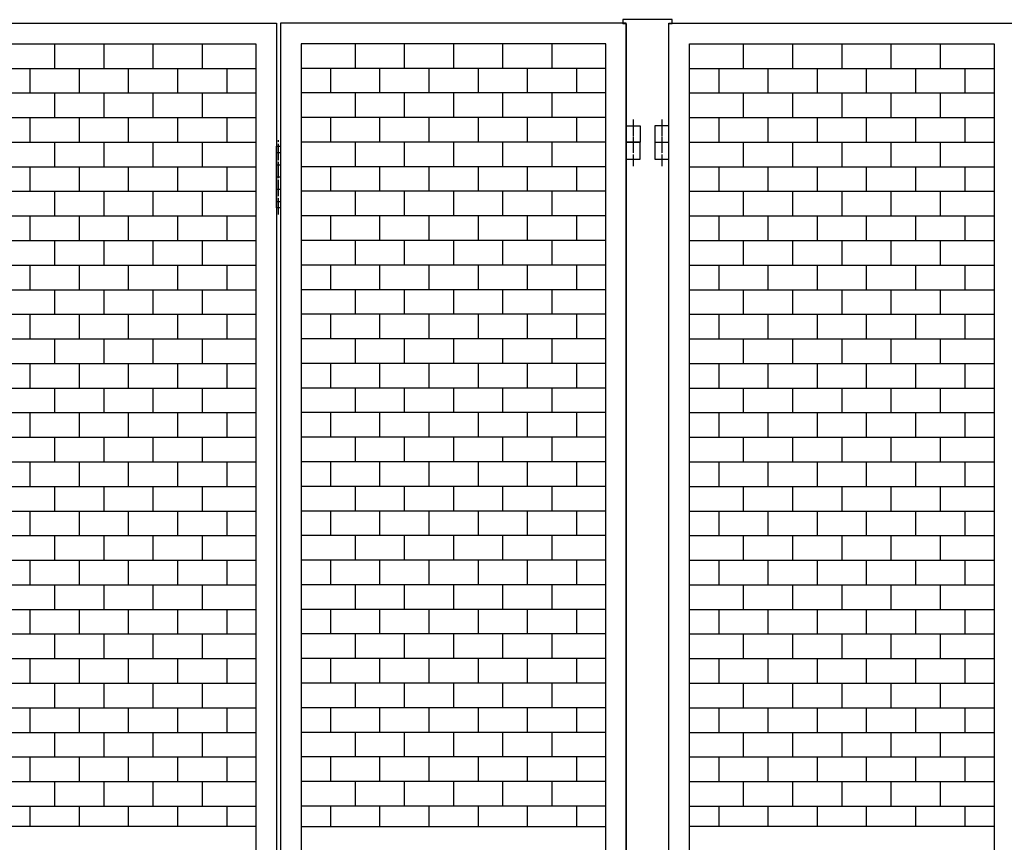
# Model space of a CAD drawing. Extents: x -172 to 14907, y -25 to 10378.
# Drawn here: x 3844 to 5044, y 7116 to 8119 of the extents above; entities that cross this region are included whole.
import ezdxf

# ---------------------------------------------------------------- set-up
doc = ezdxf.new("R2010")
doc.units = 0
doc.header["$MEASUREMENT"] = 0
doc.linetypes.add('BORDER', pattern=[22, 20, -1, 0, -1])
doc.layers.get('0').update_dxf_attribs({"linetype": 'CONTINUOUS'})
doc.layers.add('ﾚｲﾔｰ1', color=7, linetype='CONTINUOUS')

# ---------------------------------------------------------------- blocks, each defined once
blk = doc.blocks.new('CLUMP727')
at = {"layer": 'ﾚｲﾔｰ1'}
for p, q in [((9749.5, 7789.7), (9749.5, 7759.7)), ((9809.5, 7789.7), (9809.5, 7759.7)), ((9869.5, 7789.7), (9869.5, 7759.7)), ((9929.5, 7789.7), (9929.5, 7759.7)), ((9989.5, 7789.7), (9989.5, 7759.7)), ((10055.3, 7759.7), (9683.8, 7759.7)), ((9719.5, 7759.7), (9719.5, 7729.7)), ((9779.5, 7759.7), (9779.5, 7729.7)), ((9839.5, 7759.7), (9839.5, 7729.7)), ((9899.5, 7759.7), (9899.5, 7729.7)), ((9959.5, 7759.7), (9959.5, 7729.7)), ((10019.5, 7759.7), (10019.5, 7729.7)), ((10055.3, 7729.7), (9683.8, 7729.7))]:
    blk.add_line(p, q, dxfattribs=at)
blk = doc.blocks.new('CLUMP726')
blk.add_blockref('CLUMP727', (0, 0))
blk = doc.blocks.new('CLUMP729')
at = {"layer": 'ﾚｲﾔｰ1'}
for p, q in [((9749.5, 7849.7), (9749.5, 7819.7)), ((9809.5, 7849.7), (9809.5, 7819.7)), ((9869.5, 7849.7), (9869.5, 7819.7)), ((9929.5, 7849.7), (9929.5, 7819.7)), ((9989.5, 7849.7), (9989.5, 7819.7)), ((10055.3, 7819.7), (9683.8, 7819.7)), ((9719.5, 7819.7), (9719.5, 7789.7)), ((9779.5, 7819.7), (9779.5, 7789.7)), ((9839.5, 7819.7), (9839.5, 7789.7)), ((9899.5, 7819.7), (9899.5, 7789.7)), ((9959.5, 7819.7), (9959.5, 7789.7)), ((10019.5, 7819.7), (10019.5, 7789.7)), ((10055.3, 7789.7), (9683.8, 7789.7))]:
    blk.add_line(p, q, dxfattribs=at)
blk = doc.blocks.new('CLUMP728')
blk.add_blockref('CLUMP729', (0, 0))
blk = doc.blocks.new('CLUMP731')
at = {"layer": 'ﾚｲﾔｰ1'}
for p, q in [((9749.5, 7909.7), (9749.5, 7879.7)), ((9809.5, 7909.7), (9809.5, 7879.7)), ((9869.5, 7909.7), (9869.5, 7879.7)), ((9929.5, 7909.7), (9929.5, 7879.7)), ((9989.5, 7909.7), (9989.5, 7879.7)), ((10055.3, 7879.7), (9683.8, 7879.7)), ((9719.5, 7879.7), (9719.5, 7849.7)), ((9779.5, 7879.7), (9779.5, 7849.7)), ((9839.5, 7879.7), (9839.5, 7849.7)), ((9899.5, 7879.7), (9899.5, 7849.7)), ((9959.5, 7879.7), (9959.5, 7849.7)), ((10019.5, 7879.7), (10019.5, 7849.7)), ((10055.3, 7849.7), (9683.8, 7849.7))]:
    blk.add_line(p, q, dxfattribs=at)
blk = doc.blocks.new('CLUMP730')
blk.add_blockref('CLUMP731', (0, 0))
blk = doc.blocks.new('CLUMP733')
at = {"layer": 'ﾚｲﾔｰ1'}
for p, q in [((9749.5, 7969.7), (9749.5, 7939.7)), ((9809.5, 7969.7), (9809.5, 7939.7)), ((9869.5, 7969.7), (9869.5, 7939.7)), ((9929.5, 7969.7), (9929.5, 7939.7)), ((9989.5, 7969.7), (9989.5, 7939.7)), ((10055.3, 7939.7), (9683.8, 7939.7)), ((9719.5, 7939.7), (9719.5, 7909.7)), ((9779.5, 7939.7), (9779.5, 7909.7)), ((9839.5, 7939.7), (9839.5, 7909.7)), ((9899.5, 7939.7), (9899.5, 7909.7)), ((9959.5, 7939.7), (9959.5, 7909.7)), ((10019.5, 7939.7), (10019.5, 7909.7)), ((10055.3, 7909.7), (9683.8, 7909.7))]:
    blk.add_line(p, q, dxfattribs=at)
blk = doc.blocks.new('CLUMP732')
blk.add_blockref('CLUMP733', (0, 0))
blk = doc.blocks.new('CLUMP771')
at = {"layer": 'ﾚｲﾔｰ1'}
for p, q in [((9749.5, 8029.7), (9749.5, 7999.7)), ((9809.5, 8029.7), (9809.5, 7999.7)), ((9869.5, 8029.7), (9869.5, 7999.7)), ((9929.5, 8029.7), (9929.5, 7999.7)), ((9989.5, 8029.7), (9989.5, 7999.7)), ((10055.3, 7999.7), (9683.8, 7999.7)), ((9719.5, 7999.7), (9719.5, 7969.7)), ((9779.5, 7999.7), (9779.5, 7969.7)), ((9839.5, 7999.7), (9839.5, 7969.7)), ((9899.5, 7999.7), (9899.5, 7969.7)), ((9959.5, 7999.7), (9959.5, 7969.7)), ((10019.5, 7999.7), (10019.5, 7969.7)), ((10055.3, 7969.7), (9683.8, 7969.7))]:
    blk.add_line(p, q, dxfattribs=at)
blk = doc.blocks.new('CLUMP770')
blk.add_blockref('CLUMP771', (0, 0))
blk = doc.blocks.new('CLUMP773')
at = {"layer": 'ﾚｲﾔｰ1'}
for p, q in [((9749.5, 8089.7), (9749.5, 8059.7)), ((9809.5, 8089.7), (9809.5, 8059.7)), ((9869.5, 8089.7), (9869.5, 8059.7)), ((9929.5, 8089.7), (9929.5, 8059.7)), ((9989.5, 8089.7), (9989.5, 8059.7)), ((10055.3, 8059.7), (9683.8, 8059.7)), ((9719.5, 8059.7), (9719.5, 8029.7)), ((9779.5, 8059.7), (9779.5, 8029.7)), ((9839.5, 8059.7), (9839.5, 8029.7)), ((9899.5, 8059.7), (9899.5, 8029.7)), ((9959.5, 8059.7), (9959.5, 8029.7)), ((10019.5, 8059.7), (10019.5, 8029.7)), ((10055.3, 8029.7), (9683.8, 8029.7))]:
    blk.add_line(p, q, dxfattribs=at)
blk = doc.blocks.new('CLUMP772')
blk.add_blockref('CLUMP773', (0, 0))
blk = doc.blocks.new('CLUMP783')
at = {"layer": 'ﾚｲﾔｰ1', "color": 3, "linetype": 'BORDER'}
blk.add_line((10088.8, 7997.2), (10088.8, 7961), dxfattribs=at)
at = {"layer": 'ﾚｲﾔｰ1'}
for p, q in [((10080.3, 7989.7), (10097.3, 7989.7)), ((10080.3, 7969.7), (10080.3, 7989.7)), ((10097.3, 7989.7), (10097.3, 7969.7)), ((10097.3, 7969.7), (10080.3, 7969.7))]:
    blk.add_line(p, q, dxfattribs=at)
blk = doc.blocks.new('CLUMP782')
blk.add_blockref('CLUMP783', (0, 0))
blk = doc.blocks.new('CLUMP785')
at = {"layer": 'ﾚｲﾔｰ1', "color": 3, "linetype": 'BORDER'}
blk.add_line((10088.8, 7997.2), (10088.8, 7961), dxfattribs=at)
at = {"layer": 'ﾚｲﾔｰ1'}
for p, q in [((10080.3, 7989.7), (10097.3, 7989.7)), ((10080.3, 7969.7), (10080.3, 7989.7)), ((10097.3, 7989.7), (10097.3, 7969.7)), ((10097.3, 7969.7), (10080.3, 7969.7))]:
    blk.add_line(p, q, dxfattribs=at)
blk = doc.blocks.new('CLUMP784')
blk.add_blockref('CLUMP785', (0, 0))
blk = doc.blocks.new('CLUMP775')
for name in ['CLUMP782', 'CLUMP784']:
    blk.add_blockref(name, (0, 0))
blk = doc.blocks.new('CLUMP774')
blk.add_blockref('CLUMP775', (0, 0))
blk = doc.blocks.new('CLUMP787')
at = {"layer": 'ﾚｲﾔｰ1'}
for p, q in [((9749.5, 7249.7), (9749.5, 7219.7)), ((9809.5, 7249.7), (9809.5, 7219.7)), ((9869.5, 7249.7), (9869.5, 7219.7)), ((9929.5, 7249.7), (9929.5, 7219.7)), ((9989.5, 7249.7), (9989.5, 7219.7)), ((10055.3, 7219.7), (9683.8, 7219.7)), ((9719.5, 7219.7), (9719.5, 7189.7)), ((9779.5, 7219.7), (9779.5, 7189.7)), ((9839.5, 7219.7), (9839.5, 7189.7)), ((9899.5, 7219.7), (9899.5, 7189.7)), ((9959.5, 7219.7), (9959.5, 7189.7)), ((10019.5, 7219.7), (10019.5, 7189.7)), ((10055.3, 7189.7), (9683.8, 7189.7))]:
    blk.add_line(p, q, dxfattribs=at)
blk = doc.blocks.new('CLUMP786')
blk.add_blockref('CLUMP787', (0, 0))
blk = doc.blocks.new('CLUMP789')
at = {"layer": 'ﾚｲﾔｰ1'}
for p, q in [((9749.5, 7309.7), (9749.5, 7279.7)), ((9809.5, 7309.7), (9809.5, 7279.7)), ((9869.5, 7309.7), (9869.5, 7279.7)), ((9929.5, 7309.7), (9929.5, 7279.7)), ((9989.5, 7309.7), (9989.5, 7279.7)), ((10055.3, 7279.7), (9683.8, 7279.7)), ((9719.5, 7279.7), (9719.5, 7249.7)), ((9779.5, 7279.7), (9779.5, 7249.7)), ((9839.5, 7279.7), (9839.5, 7249.7)), ((9899.5, 7279.7), (9899.5, 7249.7)), ((9959.5, 7279.7), (9959.5, 7249.7)), ((10019.5, 7279.7), (10019.5, 7249.7)), ((10055.3, 7249.7), (9683.8, 7249.7))]:
    blk.add_line(p, q, dxfattribs=at)
blk = doc.blocks.new('CLUMP788')
blk.add_blockref('CLUMP789', (0, 0))
blk = doc.blocks.new('CLUMP791')
at = {"layer": 'ﾚｲﾔｰ1'}
for p, q in [((9749.5, 7369.7), (9749.5, 7339.7)), ((9809.5, 7369.7), (9809.5, 7339.7)), ((9869.5, 7369.7), (9869.5, 7339.7)), ((9929.5, 7369.7), (9929.5, 7339.7)), ((9989.5, 7369.7), (9989.5, 7339.7)), ((10055.3, 7339.7), (9683.8, 7339.7)), ((9719.5, 7339.7), (9719.5, 7309.7)), ((9779.5, 7339.7), (9779.5, 7309.7)), ((9839.5, 7339.7), (9839.5, 7309.7)), ((9899.5, 7339.7), (9899.5, 7309.7)), ((9959.5, 7339.7), (9959.5, 7309.7)), ((10019.5, 7339.7), (10019.5, 7309.7)), ((10055.3, 7309.7), (9683.8, 7309.7))]:
    blk.add_line(p, q, dxfattribs=at)
blk = doc.blocks.new('CLUMP790')
blk.add_blockref('CLUMP791', (0, 0))
blk = doc.blocks.new('CLUMP793')
at = {"layer": 'ﾚｲﾔｰ1'}
for p, q in [((9749.5, 7429.7), (9749.5, 7399.7)), ((9809.5, 7429.7), (9809.5, 7399.7)), ((9869.5, 7429.7), (9869.5, 7399.7)), ((9929.5, 7429.7), (9929.5, 7399.7)), ((9989.5, 7429.7), (9989.5, 7399.7)), ((10055.3, 7399.7), (9683.8, 7399.7)), ((9719.5, 7399.7), (9719.5, 7369.7)), ((9779.5, 7399.7), (9779.5, 7369.7)), ((9839.5, 7399.7), (9839.5, 7369.7)), ((9899.5, 7399.7), (9899.5, 7369.7)), ((9959.5, 7399.7), (9959.5, 7369.7)), ((10019.5, 7399.7), (10019.5, 7369.7)), ((10055.3, 7369.7), (9683.8, 7369.7))]:
    blk.add_line(p, q, dxfattribs=at)
blk = doc.blocks.new('CLUMP792')
blk.add_blockref('CLUMP793', (0, 0))
blk = doc.blocks.new('CLUMP795')
at = {"layer": 'ﾚｲﾔｰ1'}
for p, q in [((9749.5, 7489.7), (9749.5, 7459.7)), ((9809.5, 7489.7), (9809.5, 7459.7)), ((9869.5, 7489.7), (9869.5, 7459.7)), ((9929.5, 7489.7), (9929.5, 7459.7)), ((9989.5, 7489.7), (9989.5, 7459.7)), ((10055.3, 7459.7), (9683.8, 7459.7)), ((9719.5, 7459.7), (9719.5, 7429.7)), ((9779.5, 7459.7), (9779.5, 7429.7)), ((9839.5, 7459.7), (9839.5, 7429.7)), ((9899.5, 7459.7), (9899.5, 7429.7)), ((9959.5, 7459.7), (9959.5, 7429.7)), ((10019.5, 7459.7), (10019.5, 7429.7)), ((10055.3, 7429.7), (9683.8, 7429.7))]:
    blk.add_line(p, q, dxfattribs=at)
blk = doc.blocks.new('CLUMP794')
blk.add_blockref('CLUMP795', (0, 0))
blk = doc.blocks.new('CLUMP797')
at = {"layer": 'ﾚｲﾔｰ1'}
for p, q in [((9749.5, 7549.7), (9749.5, 7519.7)), ((9809.5, 7549.7), (9809.5, 7519.7)), ((9869.5, 7549.7), (9869.5, 7519.7)), ((9929.5, 7549.7), (9929.5, 7519.7)), ((9989.5, 7549.7), (9989.5, 7519.7)), ((10055.3, 7519.7), (9683.8, 7519.7)), ((9719.5, 7519.7), (9719.5, 7489.7)), ((9779.5, 7519.7), (9779.5, 7489.7)), ((9839.5, 7519.7), (9839.5, 7489.7)), ((9899.5, 7519.7), (9899.5, 7489.7)), ((9959.5, 7519.7), (9959.5, 7489.7)), ((10019.5, 7519.7), (10019.5, 7489.7)), ((10055.3, 7489.7), (9683.8, 7489.7))]:
    blk.add_line(p, q, dxfattribs=at)
blk = doc.blocks.new('CLUMP796')
blk.add_blockref('CLUMP797', (0, 0))
blk = doc.blocks.new('CLUMP799')
at = {"layer": 'ﾚｲﾔｰ1'}
for p, q in [((9749.5, 7609.7), (9749.5, 7579.7)), ((9809.5, 7609.7), (9809.5, 7579.7)), ((9869.5, 7609.7), (9869.5, 7579.7)), ((9929.5, 7609.7), (9929.5, 7579.7)), ((9989.5, 7609.7), (9989.5, 7579.7)), ((10055.3, 7579.7), (9683.8, 7579.7)), ((9719.5, 7579.7), (9719.5, 7549.7)), ((9779.5, 7579.7), (9779.5, 7549.7)), ((9839.5, 7579.7), (9839.5, 7549.7)), ((9899.5, 7579.7), (9899.5, 7549.7)), ((9959.5, 7579.7), (9959.5, 7549.7)), ((10019.5, 7579.7), (10019.5, 7549.7)), ((10055.3, 7549.7), (9683.8, 7549.7))]:
    blk.add_line(p, q, dxfattribs=at)
blk = doc.blocks.new('CLUMP798')
blk.add_blockref('CLUMP799', (0, 0))
blk = doc.blocks.new('CLUMP801')
at = {"layer": 'ﾚｲﾔｰ1'}
for p, q in [((9749.5, 7669.7), (9749.5, 7639.7)), ((9809.5, 7669.7), (9809.5, 7639.7)), ((9869.5, 7669.7), (9869.5, 7639.7)), ((9929.5, 7669.7), (9929.5, 7639.7)), ((9989.5, 7669.7), (9989.5, 7639.7)), ((10055.3, 7639.7), (9683.8, 7639.7)), ((9719.5, 7639.7), (9719.5, 7609.7)), ((9779.5, 7639.7), (9779.5, 7609.7)), ((9839.5, 7639.7), (9839.5, 7609.7)), ((9899.5, 7639.7), (9899.5, 7609.7)), ((9959.5, 7639.7), (9959.5, 7609.7)), ((10019.5, 7639.7), (10019.5, 7609.7)), ((10055.3, 7609.7), (9683.8, 7609.7))]:
    blk.add_line(p, q, dxfattribs=at)
blk = doc.blocks.new('CLUMP800')
blk.add_blockref('CLUMP801', (0, 0))
blk = doc.blocks.new('CLUMP803')
at = {"layer": 'ﾚｲﾔｰ1'}
for p, q in [((9749.5, 7729.7), (9749.5, 7699.7)), ((9809.5, 7729.7), (9809.5, 7699.7)), ((9869.5, 7729.7), (9869.5, 7699.7)), ((9929.5, 7729.7), (9929.5, 7699.7)), ((9989.5, 7729.7), (9989.5, 7699.7)), ((10055.3, 7699.7), (9683.8, 7699.7)), ((9719.5, 7699.7), (9719.5, 7669.7)), ((9779.5, 7699.7), (9779.5, 7669.7)), ((9839.5, 7699.7), (9839.5, 7669.7)), ((9899.5, 7699.7), (9899.5, 7669.7)), ((9959.5, 7699.7), (9959.5, 7669.7)), ((10019.5, 7699.7), (10019.5, 7669.7)), ((10055.3, 7669.7), (9683.8, 7669.7))]:
    blk.add_line(p, q, dxfattribs=at)
blk = doc.blocks.new('CLUMP802')
blk.add_blockref('CLUMP803', (0, 0))
blk = doc.blocks.new('CLUMP713')
at = {"layer": 'ﾚｲﾔｰ1'}
for p, q in [((10080.3, 8114.7), (9658.8, 8114.7)), ((10080.3, 5114.7), (10080.3, 8114.7)), ((9683.8, 8089.7), (9683.8, 5139.7)), ((10055.3, 8089.7), (9683.8, 8089.7)), ((10055.3, 5139.7), (10055.3, 8089.7)), ((9749.5, 7189.7), (9749.5, 7159.7)), ((9809.5, 7189.7), (9809.5, 7159.7)), ((9869.5, 7189.7), (9869.5, 7159.7)), ((9929.5, 7189.7), (9929.5, 7159.7)), ((9989.5, 7189.7), (9989.5, 7159.7)), ((10055.3, 7159.7), (9683.8, 7159.7)), ((9719.5, 7159.7), (9719.5, 7134.7)), ((9779.5, 7159.7), (9779.5, 7134.7)), ((9839.5, 7159.7), (9839.5, 7134.7)), ((9899.5, 7159.7), (9899.5, 7134.7)), ((9959.5, 7159.7), (9959.5, 7134.7)), ((10019.5, 7159.7), (10019.5, 7134.7)), ((9683.8, 7134.7), (10055.3, 7134.7))]:
    blk.add_line(p, q, dxfattribs=at)
for name in ['CLUMP772', 'CLUMP770', 'CLUMP774', 'CLUMP732', 'CLUMP730', 'CLUMP728', 'CLUMP726', 'CLUMP802', 'CLUMP800', 'CLUMP798', 'CLUMP796', 'CLUMP794', 'CLUMP792', 'CLUMP790', 'CLUMP788', 'CLUMP786']:
    blk.add_blockref(name, (0, 0))
blk = doc.blocks.new('CLUMP712')
blk.add_blockref('CLUMP713', (0, 0))
blk = doc.blocks.new('CLUMP807')
at = {"layer": 'ﾚｲﾔｰ1', "color": 3, "linetype": 'BORDER'}
blk.add_line((10088.8, 7976.6), (10088.8, 7940.4), dxfattribs=at)
at = {"layer": 'ﾚｲﾔｰ1'}
for p, q in [((10080.3, 7969.1), (10097.3, 7969.1)), ((10080.3, 7949.1), (10080.3, 7969.1)), ((10097.3, 7969.1), (10097.3, 7949.1)), ((10097.3, 7949.1), (10080.3, 7949.1))]:
    blk.add_line(p, q, dxfattribs=at)
blk = doc.blocks.new('CLUMP806')
blk.add_blockref('CLUMP807', (0, 0))
blk = doc.blocks.new('CLUMP809')
at = {"layer": 'ﾚｲﾔｰ1', "color": 3, "linetype": 'BORDER'}
blk.add_line((10123.8, 7976.6), (10123.8, 7940.4), dxfattribs=at)
at = {"layer": 'ﾚｲﾔｰ1'}
for p, q in [((10115.3, 7969.1), (10132.3, 7969.1)), ((10115.3, 7949.1), (10115.3, 7969.1)), ((10132.3, 7969.1), (10132.3, 7949.1)), ((10132.3, 7949.1), (10115.3, 7949.1))]:
    blk.add_line(p, q, dxfattribs=at)
blk = doc.blocks.new('CLUMP808')
blk.add_blockref('CLUMP809', (0, 0))
blk = doc.blocks.new('CLUMP811')
at = {"layer": 'ﾚｲﾔｰ1', "color": 3, "linetype": 'BORDER'}
blk.add_line((10123.8, 7976.6), (10123.8, 7940.4), dxfattribs=at)
at = {"layer": 'ﾚｲﾔｰ1'}
for p, q in [((10115.3, 7969.1), (10132.3, 7969.1)), ((10115.3, 7949.1), (10115.3, 7969.1)), ((10132.3, 7969.1), (10132.3, 7949.1)), ((10132.3, 7949.1), (10115.3, 7949.1))]:
    blk.add_line(p, q, dxfattribs=at)
blk = doc.blocks.new('CLUMP810')
blk.add_blockref('CLUMP811', (0, 0))
blk = doc.blocks.new('CLUMP813')
at = {"layer": 'ﾚｲﾔｰ1', "color": 3, "linetype": 'BORDER'}
blk.add_line((10088.8, 7976.6), (10088.8, 7940.4), dxfattribs=at)
at = {"layer": 'ﾚｲﾔｰ1'}
for p, q in [((10080.3, 7969.1), (10097.3, 7969.1)), ((10080.3, 7949.1), (10080.3, 7969.1)), ((10097.3, 7969.1), (10097.3, 7949.1)), ((10097.3, 7949.1), (10080.3, 7949.1))]:
    blk.add_line(p, q, dxfattribs=at)
blk = doc.blocks.new('CLUMP812')
blk.add_blockref('CLUMP813', (0, 0))
blk = doc.blocks.new('CLUMP805')
at = {"layer": 'ﾚｲﾔｰ1'}
for p, q in [((10076.3, 8114.1), (10076.3, 8119.1)), ((10076.3, 8119.1), (10136.3, 8119.1)), ((10136.3, 8119.1), (10136.3, 8114.1)), ((10076.3, 8114.1), (10080.3, 8114.1)), ((10080.3, 5114.1), (10080.3, 8114.1)), ((10132.3, 8114.1), (10136.3, 8114.1)), ((10132.3, 8114.1), (10132.3, 5114.1))]:
    blk.add_line(p, q, dxfattribs=at)
for name in ['CLUMP806', 'CLUMP812', 'CLUMP808', 'CLUMP810']:
    blk.add_blockref(name, (0, 0))
blk = doc.blocks.new('CLUMP804')
blk.add_blockref('CLUMP805', (0, 0))
blk = doc.blocks.new('CLUMP707')
for name in ['CLUMP804', 'CLUMP712']:
    blk.add_blockref(name, (0, 0))
blk = doc.blocks.new('CLUMP706')
blk.add_blockref('CLUMP707', (0, 0))
blk = doc.blocks.new('CLUMP839')
at = {"layer": 'ﾚｲﾔｰ1'}
for p, q in [((10223, 8089.7), (10223, 8059.7)), ((10283, 8089.7), (10283, 8059.7)), ((10343, 8089.7), (10343, 8059.7)), ((10403, 8089.7), (10403, 8059.7)), ((10463, 8089.7), (10463, 8059.7)), ((10157.3, 8059.7), (10528.8, 8059.7)), ((10193, 8059.7), (10193, 8029.7)), ((10253, 8059.7), (10253, 8029.7)), ((10313, 8059.7), (10313, 8029.7)), ((10373, 8059.7), (10373, 8029.7)), ((10433, 8059.7), (10433, 8029.7)), ((10493, 8059.7), (10493, 8029.7)), ((10157.3, 8029.7), (10528.8, 8029.7))]:
    blk.add_line(p, q, dxfattribs=at)
blk = doc.blocks.new('CLUMP838')
blk.add_blockref('CLUMP839', (0, 0))
blk = doc.blocks.new('CLUMP841')
at = {"layer": 'ﾚｲﾔｰ1'}
for p, q in [((10223, 8029.7), (10223, 7999.7)), ((10283, 8029.7), (10283, 7999.7)), ((10343, 8029.7), (10343, 7999.7)), ((10403, 8029.7), (10403, 7999.7)), ((10463, 8029.7), (10463, 7999.7)), ((10157.3, 7999.7), (10528.8, 7999.7)), ((10193, 7999.7), (10193, 7969.7)), ((10253, 7999.7), (10253, 7969.7)), ((10313, 7999.7), (10313, 7969.7)), ((10373, 7999.7), (10373, 7969.7)), ((10433, 7999.7), (10433, 7969.7)), ((10493, 7999.7), (10493, 7969.7)), ((10157.3, 7969.7), (10528.8, 7969.7))]:
    blk.add_line(p, q, dxfattribs=at)
blk = doc.blocks.new('CLUMP840')
blk.add_blockref('CLUMP841', (0, 0))
blk = doc.blocks.new('CLUMP843')
at = {"layer": 'ﾚｲﾔｰ1'}
for p, q in [((10223, 7969.7), (10223, 7939.7)), ((10283, 7969.7), (10283, 7939.7)), ((10343, 7969.7), (10343, 7939.7)), ((10403, 7969.7), (10403, 7939.7)), ((10463, 7969.7), (10463, 7939.7)), ((10157.3, 7939.7), (10528.8, 7939.7)), ((10193, 7939.7), (10193, 7909.7)), ((10253, 7939.7), (10253, 7909.7)), ((10313, 7939.7), (10313, 7909.7)), ((10373, 7939.7), (10373, 7909.7)), ((10433, 7939.7), (10433, 7909.7)), ((10493, 7939.7), (10493, 7909.7)), ((10157.3, 7909.7), (10528.8, 7909.7))]:
    blk.add_line(p, q, dxfattribs=at)
blk = doc.blocks.new('CLUMP842')
blk.add_blockref('CLUMP843', (0, 0))
blk = doc.blocks.new('CLUMP849')
at = {"layer": 'ﾚｲﾔｰ1'}
for p, q in [((10553.8, 7964.7), (10553.8, 7889.7)), ((10558.8, 7964.7), (10553.8, 7964.7)), ((10558.8, 7889.7), (10558.8, 7964.7)), ((10558.8, 7957.2), (10553.8, 7957.2)), ((10558.8, 7942.2), (10553.8, 7942.2)), ((10558.8, 7927.2), (10553.8, 7927.2)), ((10558.8, 7912.2), (10553.8, 7912.2)), ((10558.8, 7897.2), (10553.8, 7897.2)), ((10553.8, 7889.7), (10558.8, 7889.7))]:
    blk.add_line(p, q, dxfattribs=at)
at = {"layer": 'ﾚｲﾔｰ1', "color": 3, "linetype": 'BORDER'}
blk.add_line((10556.3, 7881.5), (10556.3, 7972.2), dxfattribs=at)
blk = doc.blocks.new('CLUMP848')
blk.add_blockref('CLUMP849', (0, 0))
blk = doc.blocks.new('CLUMP851')
at = {"layer": 'ﾚｲﾔｰ1'}
for p, q in [((10649.5, 7789.7), (10649.5, 7759.7)), ((10709.5, 7789.7), (10709.5, 7759.7)), ((10769.5, 7789.7), (10769.5, 7759.7)), ((10829.5, 7789.7), (10829.5, 7759.7)), ((10889.5, 7789.7), (10889.5, 7759.7)), ((10955.3, 7759.7), (10583.8, 7759.7)), ((10619.5, 7759.7), (10619.5, 7729.7)), ((10679.5, 7759.7), (10679.5, 7729.7)), ((10739.5, 7759.7), (10739.5, 7729.7)), ((10799.5, 7759.7), (10799.5, 7729.7)), ((10859.5, 7759.7), (10859.5, 7729.7)), ((10919.5, 7759.7), (10919.5, 7729.7)), ((10955.3, 7729.7), (10583.8, 7729.7))]:
    blk.add_line(p, q, dxfattribs=at)
blk = doc.blocks.new('CLUMP850')
blk.add_blockref('CLUMP851', (0, 0))
blk = doc.blocks.new('CLUMP853')
at = {"layer": 'ﾚｲﾔｰ1'}
for p, q in [((10649.5, 7849.7), (10649.5, 7819.7)), ((10709.5, 7849.7), (10709.5, 7819.7)), ((10769.5, 7849.7), (10769.5, 7819.7)), ((10829.5, 7849.7), (10829.5, 7819.7)), ((10889.5, 7849.7), (10889.5, 7819.7)), ((10955.3, 7819.7), (10583.8, 7819.7)), ((10619.5, 7819.7), (10619.5, 7789.7)), ((10679.5, 7819.7), (10679.5, 7789.7)), ((10739.5, 7819.7), (10739.5, 7789.7)), ((10799.5, 7819.7), (10799.5, 7789.7)), ((10859.5, 7819.7), (10859.5, 7789.7)), ((10919.5, 7819.7), (10919.5, 7789.7)), ((10955.3, 7789.7), (10583.8, 7789.7))]:
    blk.add_line(p, q, dxfattribs=at)
blk = doc.blocks.new('CLUMP852')
blk.add_blockref('CLUMP853', (0, 0))
blk = doc.blocks.new('CLUMP855')
at = {"layer": 'ﾚｲﾔｰ1'}
for p, q in [((10649.5, 7909.7), (10649.5, 7879.7)), ((10709.5, 7909.7), (10709.5, 7879.7)), ((10769.5, 7909.7), (10769.5, 7879.7)), ((10829.5, 7909.7), (10829.5, 7879.7)), ((10889.5, 7909.7), (10889.5, 7879.7)), ((10955.3, 7879.7), (10583.8, 7879.7)), ((10619.5, 7879.7), (10619.5, 7849.7)), ((10679.5, 7879.7), (10679.5, 7849.7)), ((10739.5, 7879.7), (10739.5, 7849.7)), ((10799.5, 7879.7), (10799.5, 7849.7)), ((10859.5, 7879.7), (10859.5, 7849.7)), ((10919.5, 7879.7), (10919.5, 7849.7)), ((10955.3, 7849.7), (10583.8, 7849.7))]:
    blk.add_line(p, q, dxfattribs=at)
blk = doc.blocks.new('CLUMP854')
blk.add_blockref('CLUMP855', (0, 0))
blk = doc.blocks.new('CLUMP857')
at = {"layer": 'ﾚｲﾔｰ1'}
for p, q in [((10649.5, 7969.7), (10649.5, 7939.7)), ((10709.5, 7969.7), (10709.5, 7939.7)), ((10769.5, 7969.7), (10769.5, 7939.7)), ((10829.5, 7969.7), (10829.5, 7939.7)), ((10889.5, 7969.7), (10889.5, 7939.7)), ((10955.3, 7939.7), (10583.8, 7939.7)), ((10619.5, 7939.7), (10619.5, 7909.7)), ((10679.5, 7939.7), (10679.5, 7909.7)), ((10739.5, 7939.7), (10739.5, 7909.7)), ((10799.5, 7939.7), (10799.5, 7909.7)), ((10859.5, 7939.7), (10859.5, 7909.7)), ((10919.5, 7939.7), (10919.5, 7909.7)), ((10955.3, 7909.7), (10583.8, 7909.7))]:
    blk.add_line(p, q, dxfattribs=at)
blk = doc.blocks.new('CLUMP856')
blk.add_blockref('CLUMP857', (0, 0))
blk = doc.blocks.new('CLUMP867')
at = {"layer": 'ﾚｲﾔｰ1', "color": 3, "linetype": 'BORDER'}
blk.add_line((10123.8, 7997.2), (10123.8, 7961), dxfattribs=at)
at = {"layer": 'ﾚｲﾔｰ1'}
for p, q in [((10115.3, 7989.7), (10115.3, 7969.7)), ((10132.3, 7989.7), (10115.3, 7989.7)), ((10132.3, 7969.7), (10132.3, 7989.7)), ((10115.3, 7969.7), (10132.3, 7969.7))]:
    blk.add_line(p, q, dxfattribs=at)
blk = doc.blocks.new('CLUMP866')
blk.add_blockref('CLUMP867', (0, 0))
blk = doc.blocks.new('CLUMP869')
at = {"layer": 'ﾚｲﾔｰ1', "color": 3, "linetype": 'BORDER'}
blk.add_line((10123.8, 7997.2), (10123.8, 7961), dxfattribs=at)
at = {"layer": 'ﾚｲﾔｰ1'}
for p, q in [((10115.3, 7989.7), (10115.3, 7969.7)), ((10132.3, 7989.7), (10115.3, 7989.7)), ((10132.3, 7969.7), (10132.3, 7989.7)), ((10115.3, 7969.7), (10132.3, 7969.7))]:
    blk.add_line(p, q, dxfattribs=at)
blk = doc.blocks.new('CLUMP868')
blk.add_blockref('CLUMP869', (0, 0))
blk = doc.blocks.new('CLUMP859')
for name in ['CLUMP866', 'CLUMP868']:
    blk.add_blockref(name, (0, 0))
blk = doc.blocks.new('CLUMP858')
blk.add_blockref('CLUMP859', (0, 0))
blk = doc.blocks.new('CLUMP871')
at = {"layer": 'ﾚｲﾔｰ1'}
for p, q in [((10223, 7909.7), (10223, 7879.7)), ((10283, 7909.7), (10283, 7879.7)), ((10343, 7909.7), (10343, 7879.7)), ((10403, 7909.7), (10403, 7879.7)), ((10463, 7909.7), (10463, 7879.7)), ((10157.3, 7879.7), (10528.8, 7879.7)), ((10193, 7879.7), (10193, 7849.7)), ((10253, 7879.7), (10253, 7849.7)), ((10313, 7879.7), (10313, 7849.7)), ((10373, 7879.7), (10373, 7849.7)), ((10433, 7879.7), (10433, 7849.7)), ((10493, 7879.7), (10493, 7849.7)), ((10157.3, 7849.7), (10528.8, 7849.7))]:
    blk.add_line(p, q, dxfattribs=at)
blk = doc.blocks.new('CLUMP870')
blk.add_blockref('CLUMP871', (0, 0))
blk = doc.blocks.new('CLUMP873')
at = {"layer": 'ﾚｲﾔｰ1'}
for p, q in [((10223, 7849.7), (10223, 7819.7)), ((10283, 7849.7), (10283, 7819.7)), ((10343, 7849.7), (10343, 7819.7)), ((10403, 7849.7), (10403, 7819.7)), ((10463, 7849.7), (10463, 7819.7)), ((10157.3, 7819.7), (10528.8, 7819.7)), ((10193, 7819.7), (10193, 7789.7)), ((10253, 7819.7), (10253, 7789.7)), ((10313, 7819.7), (10313, 7789.7)), ((10373, 7819.7), (10373, 7789.7)), ((10433, 7819.7), (10433, 7789.7)), ((10493, 7819.7), (10493, 7789.7)), ((10157.3, 7789.7), (10528.8, 7789.7))]:
    blk.add_line(p, q, dxfattribs=at)
blk = doc.blocks.new('CLUMP872')
blk.add_blockref('CLUMP873', (0, 0))
blk = doc.blocks.new('CLUMP875')
at = {"layer": 'ﾚｲﾔｰ1'}
for p, q in [((10223, 7789.7), (10223, 7759.7)), ((10283, 7789.7), (10283, 7759.7)), ((10343, 7789.7), (10343, 7759.7)), ((10403, 7789.7), (10403, 7759.7)), ((10463, 7789.7), (10463, 7759.7)), ((10157.3, 7759.7), (10528.8, 7759.7)), ((10193, 7759.7), (10193, 7729.7)), ((10253, 7759.7), (10253, 7729.7)), ((10313, 7759.7), (10313, 7729.7)), ((10373, 7759.7), (10373, 7729.7)), ((10433, 7759.7), (10433, 7729.7)), ((10493, 7759.7), (10493, 7729.7)), ((10157.3, 7729.7), (10528.8, 7729.7))]:
    blk.add_line(p, q, dxfattribs=at)
blk = doc.blocks.new('CLUMP874')
blk.add_blockref('CLUMP875', (0, 0))
blk = doc.blocks.new('CLUMP877')
at = {"layer": 'ﾚｲﾔｰ1'}
for p, q in [((10223, 7729.7), (10223, 7699.7)), ((10283, 7729.7), (10283, 7699.7)), ((10343, 7729.7), (10343, 7699.7)), ((10403, 7729.7), (10403, 7699.7)), ((10463, 7729.7), (10463, 7699.7)), ((10157.3, 7699.7), (10528.8, 7699.7)), ((10193, 7699.7), (10193, 7669.7)), ((10253, 7699.7), (10253, 7669.7)), ((10313, 7699.7), (10313, 7669.7)), ((10373, 7699.7), (10373, 7669.7)), ((10433, 7699.7), (10433, 7669.7)), ((10493, 7699.7), (10493, 7669.7)), ((10157.3, 7669.7), (10528.8, 7669.7))]:
    blk.add_line(p, q, dxfattribs=at)
blk = doc.blocks.new('CLUMP876')
blk.add_blockref('CLUMP877', (0, 0))
blk = doc.blocks.new('CLUMP879')
at = {"layer": 'ﾚｲﾔｰ1'}
for p, q in [((10223, 7669.7), (10223, 7639.7)), ((10283, 7669.7), (10283, 7639.7)), ((10343, 7669.7), (10343, 7639.7)), ((10403, 7669.7), (10403, 7639.7)), ((10463, 7669.7), (10463, 7639.7)), ((10157.3, 7639.7), (10528.8, 7639.7)), ((10193, 7639.7), (10193, 7609.7)), ((10253, 7639.7), (10253, 7609.7)), ((10313, 7639.7), (10313, 7609.7)), ((10373, 7639.7), (10373, 7609.7)), ((10433, 7639.7), (10433, 7609.7)), ((10493, 7639.7), (10493, 7609.7)), ((10157.3, 7609.7), (10528.8, 7609.7))]:
    blk.add_line(p, q, dxfattribs=at)
blk = doc.blocks.new('CLUMP878')
blk.add_blockref('CLUMP879', (0, 0))
blk = doc.blocks.new('CLUMP881')
at = {"layer": 'ﾚｲﾔｰ1'}
for p, q in [((10223, 7609.7), (10223, 7579.7)), ((10283, 7609.7), (10283, 7579.7)), ((10343, 7609.7), (10343, 7579.7)), ((10403, 7609.7), (10403, 7579.7)), ((10463, 7609.7), (10463, 7579.7)), ((10157.3, 7579.7), (10528.8, 7579.7)), ((10193, 7579.7), (10193, 7549.7)), ((10253, 7579.7), (10253, 7549.7)), ((10313, 7579.7), (10313, 7549.7)), ((10373, 7579.7), (10373, 7549.7)), ((10433, 7579.7), (10433, 7549.7)), ((10493, 7579.7), (10493, 7549.7)), ((10157.3, 7549.7), (10528.8, 7549.7))]:
    blk.add_line(p, q, dxfattribs=at)
blk = doc.blocks.new('CLUMP880')
blk.add_blockref('CLUMP881', (0, 0))
blk = doc.blocks.new('CLUMP883')
at = {"layer": 'ﾚｲﾔｰ1'}
for p, q in [((10223, 7549.7), (10223, 7519.7)), ((10283, 7549.7), (10283, 7519.7)), ((10343, 7549.7), (10343, 7519.7)), ((10403, 7549.7), (10403, 7519.7)), ((10463, 7549.7), (10463, 7519.7)), ((10157.3, 7519.7), (10528.8, 7519.7)), ((10193, 7519.7), (10193, 7489.7)), ((10253, 7519.7), (10253, 7489.7)), ((10313, 7519.7), (10313, 7489.7)), ((10373, 7519.7), (10373, 7489.7)), ((10433, 7519.7), (10433, 7489.7)), ((10493, 7519.7), (10493, 7489.7)), ((10157.3, 7489.7), (10528.8, 7489.7))]:
    blk.add_line(p, q, dxfattribs=at)
blk = doc.blocks.new('CLUMP882')
blk.add_blockref('CLUMP883', (0, 0))
blk = doc.blocks.new('CLUMP885')
at = {"layer": 'ﾚｲﾔｰ1'}
for p, q in [((10223, 7489.7), (10223, 7459.7)), ((10283, 7489.7), (10283, 7459.7)), ((10343, 7489.7), (10343, 7459.7)), ((10403, 7489.7), (10403, 7459.7)), ((10463, 7489.7), (10463, 7459.7)), ((10157.3, 7459.7), (10528.8, 7459.7)), ((10193, 7459.7), (10193, 7429.7)), ((10253, 7459.7), (10253, 7429.7)), ((10313, 7459.7), (10313, 7429.7)), ((10373, 7459.7), (10373, 7429.7)), ((10433, 7459.7), (10433, 7429.7)), ((10493, 7459.7), (10493, 7429.7)), ((10157.3, 7429.7), (10528.8, 7429.7))]:
    blk.add_line(p, q, dxfattribs=at)
blk = doc.blocks.new('CLUMP884')
blk.add_blockref('CLUMP885', (0, 0))
blk = doc.blocks.new('CLUMP887')
at = {"layer": 'ﾚｲﾔｰ1'}
for p, q in [((10223, 7429.7), (10223, 7399.7)), ((10283, 7429.7), (10283, 7399.7)), ((10343, 7429.7), (10343, 7399.7)), ((10403, 7429.7), (10403, 7399.7)), ((10463, 7429.7), (10463, 7399.7)), ((10157.3, 7399.7), (10528.8, 7399.7)), ((10193, 7399.7), (10193, 7369.7)), ((10253, 7399.7), (10253, 7369.7)), ((10313, 7399.7), (10313, 7369.7)), ((10373, 7399.7), (10373, 7369.7)), ((10433, 7399.7), (10433, 7369.7)), ((10493, 7399.7), (10493, 7369.7)), ((10157.3, 7369.7), (10528.8, 7369.7))]:
    blk.add_line(p, q, dxfattribs=at)
blk = doc.blocks.new('CLUMP886')
blk.add_blockref('CLUMP887', (0, 0))
blk = doc.blocks.new('CLUMP889')
at = {"layer": 'ﾚｲﾔｰ1'}
for p, q in [((10223, 7369.7), (10223, 7339.7)), ((10283, 7369.7), (10283, 7339.7)), ((10343, 7369.7), (10343, 7339.7)), ((10403, 7369.7), (10403, 7339.7)), ((10463, 7369.7), (10463, 7339.7)), ((10157.3, 7339.7), (10528.8, 7339.7)), ((10193, 7339.7), (10193, 7309.7)), ((10253, 7339.7), (10253, 7309.7)), ((10313, 7339.7), (10313, 7309.7)), ((10373, 7339.7), (10373, 7309.7)), ((10433, 7339.7), (10433, 7309.7)), ((10493, 7339.7), (10493, 7309.7)), ((10157.3, 7309.7), (10528.8, 7309.7))]:
    blk.add_line(p, q, dxfattribs=at)
blk = doc.blocks.new('CLUMP888')
blk.add_blockref('CLUMP889', (0, 0))
blk = doc.blocks.new('CLUMP891')
at = {"layer": 'ﾚｲﾔｰ1'}
for p, q in [((10223, 7309.7), (10223, 7279.7)), ((10283, 7309.7), (10283, 7279.7)), ((10343, 7309.7), (10343, 7279.7)), ((10403, 7309.7), (10403, 7279.7)), ((10463, 7309.7), (10463, 7279.7)), ((10157.3, 7279.7), (10528.8, 7279.7)), ((10193, 7279.7), (10193, 7249.7)), ((10253, 7279.7), (10253, 7249.7)), ((10313, 7279.7), (10313, 7249.7)), ((10373, 7279.7), (10373, 7249.7)), ((10433, 7279.7), (10433, 7249.7)), ((10493, 7279.7), (10493, 7249.7)), ((10157.3, 7249.7), (10528.8, 7249.7))]:
    blk.add_line(p, q, dxfattribs=at)
blk = doc.blocks.new('CLUMP890')
blk.add_blockref('CLUMP891', (0, 0))
blk = doc.blocks.new('CLUMP893')
at = {"layer": 'ﾚｲﾔｰ1'}
for p, q in [((10223, 7249.7), (10223, 7219.7)), ((10283, 7249.7), (10283, 7219.7)), ((10343, 7249.7), (10343, 7219.7)), ((10403, 7249.7), (10403, 7219.7)), ((10463, 7249.7), (10463, 7219.7)), ((10157.3, 7219.7), (10528.8, 7219.7)), ((10193, 7219.7), (10193, 7189.7)), ((10253, 7219.7), (10253, 7189.7)), ((10313, 7219.7), (10313, 7189.7)), ((10373, 7219.7), (10373, 7189.7)), ((10433, 7219.7), (10433, 7189.7)), ((10493, 7219.7), (10493, 7189.7)), ((10157.3, 7189.7), (10528.8, 7189.7))]:
    blk.add_line(p, q, dxfattribs=at)
blk = doc.blocks.new('CLUMP892')
blk.add_blockref('CLUMP893', (0, 0))
blk = doc.blocks.new('CLUMP895')
at = {"layer": 'ﾚｲﾔｰ1'}
for p, q in [((10649.5, 8029.7), (10649.5, 7999.7)), ((10709.5, 8029.7), (10709.5, 7999.7)), ((10769.5, 8029.7), (10769.5, 7999.7)), ((10829.5, 8029.7), (10829.5, 7999.7)), ((10889.5, 8029.7), (10889.5, 7999.7)), ((10955.3, 7999.7), (10583.8, 7999.7)), ((10619.5, 7999.7), (10619.5, 7969.7)), ((10679.5, 7999.7), (10679.5, 7969.7)), ((10739.5, 7999.7), (10739.5, 7969.7)), ((10799.5, 7999.7), (10799.5, 7969.7)), ((10859.5, 7999.7), (10859.5, 7969.7)), ((10919.5, 7999.7), (10919.5, 7969.7)), ((10955.3, 7969.7), (10583.8, 7969.7))]:
    blk.add_line(p, q, dxfattribs=at)
blk = doc.blocks.new('CLUMP894')
blk.add_blockref('CLUMP895', (0, 0))
blk = doc.blocks.new('CLUMP897')
at = {"layer": 'ﾚｲﾔｰ1'}
for p, q in [((10649.5, 8089.7), (10649.5, 8059.7)), ((10709.5, 8089.7), (10709.5, 8059.7)), ((10769.5, 8089.7), (10769.5, 8059.7)), ((10829.5, 8089.7), (10829.5, 8059.7)), ((10889.5, 8089.7), (10889.5, 8059.7)), ((10955.3, 8059.7), (10583.8, 8059.7)), ((10619.5, 8059.7), (10619.5, 8029.7)), ((10679.5, 8059.7), (10679.5, 8029.7)), ((10739.5, 8059.7), (10739.5, 8029.7)), ((10799.5, 8059.7), (10799.5, 8029.7)), ((10859.5, 8059.7), (10859.5, 8029.7)), ((10919.5, 8059.7), (10919.5, 8029.7)), ((10955.3, 8029.7), (10583.8, 8029.7))]:
    blk.add_line(p, q, dxfattribs=at)
blk = doc.blocks.new('CLUMP896')
blk.add_blockref('CLUMP897', (0, 0))
blk = doc.blocks.new('CLUMP911')
at = {"layer": 'ﾚｲﾔｰ1'}
for p, q in [((10649.5, 7249.7), (10649.5, 7219.7)), ((10709.5, 7249.7), (10709.5, 7219.7)), ((10769.5, 7249.7), (10769.5, 7219.7)), ((10829.5, 7249.7), (10829.5, 7219.7)), ((10889.5, 7249.7), (10889.5, 7219.7)), ((10955.3, 7219.7), (10583.8, 7219.7)), ((10619.5, 7219.7), (10619.5, 7189.7)), ((10679.5, 7219.7), (10679.5, 7189.7)), ((10739.5, 7219.7), (10739.5, 7189.7)), ((10799.5, 7219.7), (10799.5, 7189.7)), ((10859.5, 7219.7), (10859.5, 7189.7)), ((10919.5, 7219.7), (10919.5, 7189.7)), ((10955.3, 7189.7), (10583.8, 7189.7))]:
    blk.add_line(p, q, dxfattribs=at)
blk = doc.blocks.new('CLUMP910')
blk.add_blockref('CLUMP911', (0, 0))
blk = doc.blocks.new('CLUMP913')
at = {"layer": 'ﾚｲﾔｰ1'}
for p, q in [((10649.5, 7309.7), (10649.5, 7279.7)), ((10709.5, 7309.7), (10709.5, 7279.7)), ((10769.5, 7309.7), (10769.5, 7279.7)), ((10829.5, 7309.7), (10829.5, 7279.7)), ((10889.5, 7309.7), (10889.5, 7279.7)), ((10955.3, 7279.7), (10583.8, 7279.7)), ((10619.5, 7279.7), (10619.5, 7249.7)), ((10679.5, 7279.7), (10679.5, 7249.7)), ((10739.5, 7279.7), (10739.5, 7249.7)), ((10799.5, 7279.7), (10799.5, 7249.7)), ((10859.5, 7279.7), (10859.5, 7249.7)), ((10919.5, 7279.7), (10919.5, 7249.7)), ((10955.3, 7249.7), (10583.8, 7249.7))]:
    blk.add_line(p, q, dxfattribs=at)
blk = doc.blocks.new('CLUMP912')
blk.add_blockref('CLUMP913', (0, 0))
blk = doc.blocks.new('CLUMP915')
at = {"layer": 'ﾚｲﾔｰ1'}
for p, q in [((10649.5, 7369.7), (10649.5, 7339.7)), ((10709.5, 7369.7), (10709.5, 7339.7)), ((10769.5, 7369.7), (10769.5, 7339.7)), ((10829.5, 7369.7), (10829.5, 7339.7)), ((10889.5, 7369.7), (10889.5, 7339.7)), ((10955.3, 7339.7), (10583.8, 7339.7)), ((10619.5, 7339.7), (10619.5, 7309.7)), ((10679.5, 7339.7), (10679.5, 7309.7)), ((10739.5, 7339.7), (10739.5, 7309.7)), ((10799.5, 7339.7), (10799.5, 7309.7)), ((10859.5, 7339.7), (10859.5, 7309.7)), ((10919.5, 7339.7), (10919.5, 7309.7)), ((10955.3, 7309.7), (10583.8, 7309.7))]:
    blk.add_line(p, q, dxfattribs=at)
blk = doc.blocks.new('CLUMP914')
blk.add_blockref('CLUMP915', (0, 0))
blk = doc.blocks.new('CLUMP917')
at = {"layer": 'ﾚｲﾔｰ1'}
for p, q in [((10649.5, 7429.7), (10649.5, 7399.7)), ((10709.5, 7429.7), (10709.5, 7399.7)), ((10769.5, 7429.7), (10769.5, 7399.7)), ((10829.5, 7429.7), (10829.5, 7399.7)), ((10889.5, 7429.7), (10889.5, 7399.7)), ((10955.3, 7399.7), (10583.8, 7399.7)), ((10619.5, 7399.7), (10619.5, 7369.7)), ((10679.5, 7399.7), (10679.5, 7369.7)), ((10739.5, 7399.7), (10739.5, 7369.7)), ((10799.5, 7399.7), (10799.5, 7369.7)), ((10859.5, 7399.7), (10859.5, 7369.7)), ((10919.5, 7399.7), (10919.5, 7369.7)), ((10955.3, 7369.7), (10583.8, 7369.7))]:
    blk.add_line(p, q, dxfattribs=at)
blk = doc.blocks.new('CLUMP916')
blk.add_blockref('CLUMP917', (0, 0))
blk = doc.blocks.new('CLUMP919')
at = {"layer": 'ﾚｲﾔｰ1'}
for p, q in [((10649.5, 7489.7), (10649.5, 7459.7)), ((10709.5, 7489.7), (10709.5, 7459.7)), ((10769.5, 7489.7), (10769.5, 7459.7)), ((10829.5, 7489.7), (10829.5, 7459.7)), ((10889.5, 7489.7), (10889.5, 7459.7)), ((10955.3, 7459.7), (10583.8, 7459.7)), ((10619.5, 7459.7), (10619.5, 7429.7)), ((10679.5, 7459.7), (10679.5, 7429.7)), ((10739.5, 7459.7), (10739.5, 7429.7)), ((10799.5, 7459.7), (10799.5, 7429.7)), ((10859.5, 7459.7), (10859.5, 7429.7)), ((10919.5, 7459.7), (10919.5, 7429.7)), ((10955.3, 7429.7), (10583.8, 7429.7))]:
    blk.add_line(p, q, dxfattribs=at)
blk = doc.blocks.new('CLUMP918')
blk.add_blockref('CLUMP919', (0, 0))
blk = doc.blocks.new('CLUMP921')
at = {"layer": 'ﾚｲﾔｰ1'}
for p, q in [((10649.5, 7549.7), (10649.5, 7519.7)), ((10709.5, 7549.7), (10709.5, 7519.7)), ((10769.5, 7549.7), (10769.5, 7519.7)), ((10829.5, 7549.7), (10829.5, 7519.7)), ((10889.5, 7549.7), (10889.5, 7519.7)), ((10955.3, 7519.7), (10583.8, 7519.7)), ((10619.5, 7519.7), (10619.5, 7489.7)), ((10679.5, 7519.7), (10679.5, 7489.7)), ((10739.5, 7519.7), (10739.5, 7489.7)), ((10799.5, 7519.7), (10799.5, 7489.7)), ((10859.5, 7519.7), (10859.5, 7489.7)), ((10919.5, 7519.7), (10919.5, 7489.7)), ((10955.3, 7489.7), (10583.8, 7489.7))]:
    blk.add_line(p, q, dxfattribs=at)
blk = doc.blocks.new('CLUMP920')
blk.add_blockref('CLUMP921', (0, 0))
blk = doc.blocks.new('CLUMP923')
at = {"layer": 'ﾚｲﾔｰ1'}
for p, q in [((10649.5, 7609.7), (10649.5, 7579.7)), ((10709.5, 7609.7), (10709.5, 7579.7)), ((10769.5, 7609.7), (10769.5, 7579.7)), ((10829.5, 7609.7), (10829.5, 7579.7)), ((10889.5, 7609.7), (10889.5, 7579.7)), ((10955.3, 7579.7), (10583.8, 7579.7)), ((10619.5, 7579.7), (10619.5, 7549.7)), ((10679.5, 7579.7), (10679.5, 7549.7)), ((10739.5, 7579.7), (10739.5, 7549.7)), ((10799.5, 7579.7), (10799.5, 7549.7)), ((10859.5, 7579.7), (10859.5, 7549.7)), ((10919.5, 7579.7), (10919.5, 7549.7)), ((10955.3, 7549.7), (10583.8, 7549.7))]:
    blk.add_line(p, q, dxfattribs=at)
blk = doc.blocks.new('CLUMP922')
blk.add_blockref('CLUMP923', (0, 0))
blk = doc.blocks.new('CLUMP925')
at = {"layer": 'ﾚｲﾔｰ1'}
for p, q in [((10649.5, 7669.7), (10649.5, 7639.7)), ((10709.5, 7669.7), (10709.5, 7639.7)), ((10769.5, 7669.7), (10769.5, 7639.7)), ((10829.5, 7669.7), (10829.5, 7639.7)), ((10889.5, 7669.7), (10889.5, 7639.7)), ((10955.3, 7639.7), (10583.8, 7639.7)), ((10619.5, 7639.7), (10619.5, 7609.7)), ((10679.5, 7639.7), (10679.5, 7609.7)), ((10739.5, 7639.7), (10739.5, 7609.7)), ((10799.5, 7639.7), (10799.5, 7609.7)), ((10859.5, 7639.7), (10859.5, 7609.7)), ((10919.5, 7639.7), (10919.5, 7609.7)), ((10955.3, 7609.7), (10583.8, 7609.7))]:
    blk.add_line(p, q, dxfattribs=at)
blk = doc.blocks.new('CLUMP924')
blk.add_blockref('CLUMP925', (0, 0))
blk = doc.blocks.new('CLUMP927')
at = {"layer": 'ﾚｲﾔｰ1'}
for p, q in [((10649.5, 7729.7), (10649.5, 7699.7)), ((10709.5, 7729.7), (10709.5, 7699.7)), ((10769.5, 7729.7), (10769.5, 7699.7)), ((10829.5, 7729.7), (10829.5, 7699.7)), ((10889.5, 7729.7), (10889.5, 7699.7)), ((10955.3, 7699.7), (10583.8, 7699.7)), ((10619.5, 7699.7), (10619.5, 7669.7)), ((10679.5, 7699.7), (10679.5, 7669.7)), ((10739.5, 7699.7), (10739.5, 7669.7)), ((10799.5, 7699.7), (10799.5, 7669.7)), ((10859.5, 7699.7), (10859.5, 7669.7)), ((10919.5, 7699.7), (10919.5, 7669.7)), ((10955.3, 7669.7), (10583.8, 7669.7))]:
    blk.add_line(p, q, dxfattribs=at)
blk = doc.blocks.new('CLUMP926')
blk.add_blockref('CLUMP927', (0, 0))
blk = doc.blocks.new('CLUMP837')
at = {"layer": 'ﾚｲﾔｰ1'}
for p, q in [((10132.3, 8114.7), (10553.8, 8114.7)), ((10132.3, 5114.7), (10132.3, 8114.7)), ((10553.8, 8114.7), (10553.8, 5114.7)), ((10558.8, 8114.7), (10558.8, 5114.7)), ((10980.3, 8114.7), (10558.8, 8114.7)), ((10157.3, 8089.7), (10528.8, 8089.7)), ((10157.3, 5139.7), (10157.3, 8089.7)), ((10528.8, 8089.7), (10528.8, 5139.7)), ((10583.8, 8089.7), (10583.8, 5139.7)), ((10955.3, 8089.7), (10583.8, 8089.7)), ((10223, 7189.7), (10223, 7159.7)), ((10283, 7189.7), (10283, 7159.7)), ((10343, 7189.7), (10343, 7159.7)), ((10403, 7189.7), (10403, 7159.7)), ((10463, 7189.7), (10463, 7159.7)), ((10649.5, 7189.7), (10649.5, 7159.7)), ((10709.5, 7189.7), (10709.5, 7159.7)), ((10769.5, 7189.7), (10769.5, 7159.7)), ((10829.5, 7189.7), (10829.5, 7159.7)), ((10157.3, 7159.7), (10528.8, 7159.7)), ((10193, 7159.7), (10193, 7134.7)), ((10253, 7159.7), (10253, 7134.7)), ((10313, 7159.7), (10313, 7134.7)), ((10373, 7159.7), (10373, 7134.7)), ((10433, 7159.7), (10433, 7134.7)), ((10493, 7159.7), (10493, 7134.7)), ((10955.3, 7159.7), (10583.8, 7159.7)), ((10619.5, 7159.7), (10619.5, 7134.7)), ((10679.5, 7159.7), (10679.5, 7134.7)), ((10739.5, 7159.7), (10739.5, 7134.7)), ((10799.5, 7159.7), (10799.5, 7134.7)), ((10859.5, 7159.7), (10859.5, 7134.7)), ((10528.8, 7134.7), (10157.3, 7134.7)), ((10583.8, 7134.7), (10955.3, 7134.7))]:
    blk.add_line(p, q, dxfattribs=at)
for name in ['CLUMP838', 'CLUMP896', 'CLUMP840', 'CLUMP894', 'CLUMP858', 'CLUMP842', 'CLUMP848', 'CLUMP856', 'CLUMP870', 'CLUMP854', 'CLUMP872', 'CLUMP852', 'CLUMP874', 'CLUMP850', 'CLUMP876', 'CLUMP926', 'CLUMP878', 'CLUMP924', 'CLUMP880', 'CLUMP922', 'CLUMP882', 'CLUMP920', 'CLUMP884', 'CLUMP918', 'CLUMP886', 'CLUMP916', 'CLUMP888', 'CLUMP914', 'CLUMP890', 'CLUMP912', 'CLUMP892', 'CLUMP910']:
    blk.add_blockref(name, (0, 0))
blk = doc.blocks.new('CLUMP836')
blk.add_blockref('CLUMP837', (0, 0))
blk = doc.blocks.new('CLUMP831')
blk.add_blockref('CLUMP836', (0, 0))
blk = doc.blocks.new('CLUMP830')
blk.add_blockref('CLUMP831', (0, 0))

msp = doc.modelspace()

# ---------------------------------------------------------------- block references
at = {"xscale": -1}
for name in ['CLUMP830', 'CLUMP706']:
    msp.add_blockref(name, (14715.5, 0), dxfattribs=at)

doc.saveas('drawing.dxf')
